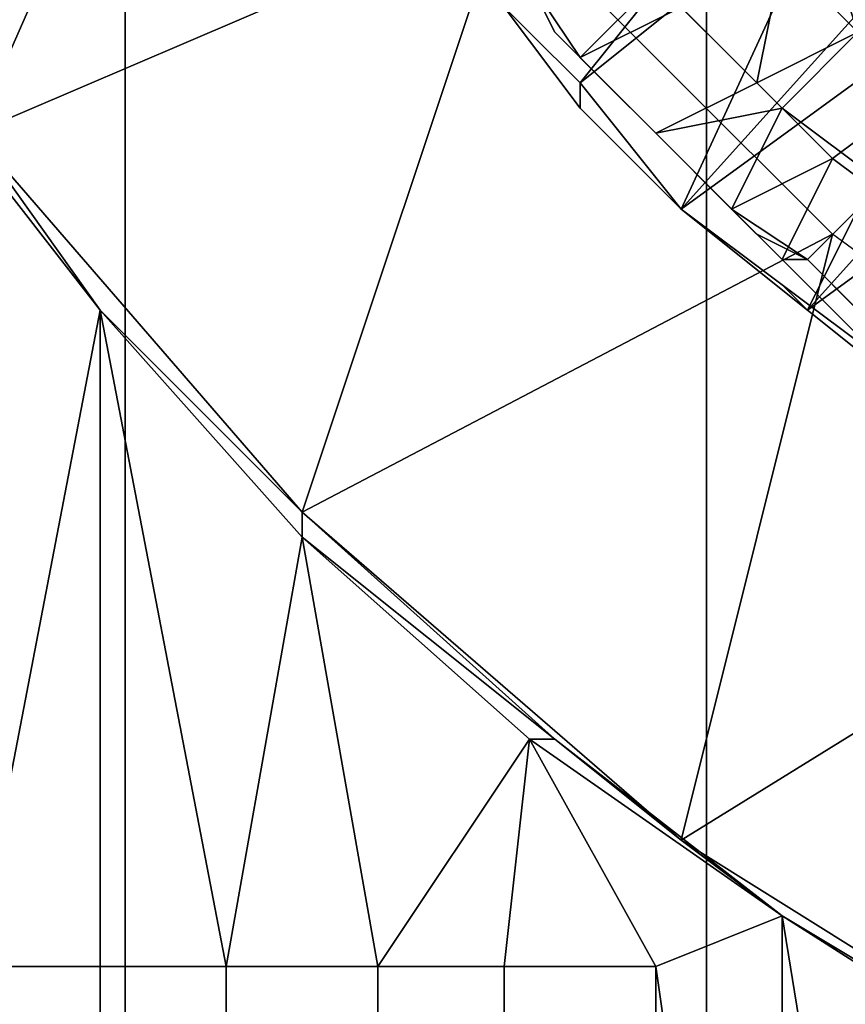
# Model space of a CAD drawing. Extents: x -0.078 to 0.025, y -0.148 to 0.119.
# Drawn here: x -0.01 to -0.007, y -0.018 to -0.014 of the extents above; entities that cross this region are included whole.
import ezdxf

# ---------------------------------------------------------------- set-up
doc = ezdxf.new("R2010")
doc.units = 0
doc.layers.add('CHROME2_1', color=7, linetype='CONTINUOUS')
doc.layers.add('CHROME_1', color=7, linetype='CONTINUOUS')

msp = doc.modelspace()

# ---------------------------------------------------------------- linework, layer by layer
at = {"layer": 'CHROME2_1'}
for points in [[(-0.0069, -0.013, -0.0074), (-0.0081, -0.0136, -0.0074), (-0.0077, -0.014, -0.0074)], [(-0.0067, -0.0132, -0.0074), (-0.0069, -0.013, -0.0074), (-0.0077, -0.014, -0.0074)], [(-0.0077, -0.0139, -0.0099), (-0.0079, -0.0136, -0.0099), (-0.0077, -0.0132, -0.0096), (-0.0074, -0.0136, -0.0096)], [(-0.0067, -0.0132, -0.0074), (-0.0077, -0.014, -0.0074), (-0.0073, -0.0145, -0.0074)], [(-0.0067, -0.0132, -0.0074), (-0.0073, -0.0145, -0.0074), (-0.0064, -0.0135, -0.0074)], [(-0.0069, -0.0135, -0.0174), (-0.0066, -0.0138, -0.0174), (-0.0068, -0.0132, -0.0174)], [(-0.0066, -0.0138, -0.0174), (-0.0059, -0.0135, -0.0174), (-0.0068, -0.0132, -0.0174)], [(-0.0079, -0.0136, -0.0169), (-0.0077, -0.0139, -0.0169), (-0.0073, -0.0137, -0.0171), (-0.0076, -0.0134, -0.0171)], [(-0.007, -0.014, -0.0096), (-0.0074, -0.0136, -0.0096), (-0.0069, -0.0135, -0.0094)], [(-0.0073, -0.0137, -0.0171), (-0.0069, -0.0141, -0.0171), (-0.0066, -0.0138, -0.0174), (-0.0069, -0.0135, -0.0174)], [(-0.0073, -0.0145, -0.0074), (-0.0062, -0.0137, -0.0074), (-0.0064, -0.0135, -0.0074)], [(-0.0066, -0.0138, -0.0094), (-0.007, -0.014, -0.0096), (-0.0069, -0.0135, -0.0094)], [(-0.008, -0.0137, -0.0056), (-0.0077, -0.0141, -0.0056), (-0.0077, -0.014, -0.0074), (-0.0081, -0.0136, -0.0074)], [(-0.0081, -0.0136, -0.0039), (-0.0077, -0.014, -0.0039), (-0.0077, -0.0141, -0.0056), (-0.008, -0.0137, -0.0056)], [(-0.0078, -0.0138, -0.0157), (-0.0079, -0.0136, -0.0157), (-0.0079, -0.0136, -0.0146), (-0.0078, -0.0138, -0.0146)], [(-0.0078, -0.0138, -0.0146), (-0.0079, -0.0136, -0.0146), (-0.0079, -0.0136, -0.0122), (-0.0078, -0.0138, -0.0122)], [(-0.0078, -0.0138, -0.0122), (-0.0079, -0.0136, -0.0122), (-0.0079, -0.0136, -0.0111), (-0.0078, -0.0138, -0.0111)], [(-0.0079, -0.0136, -0.0157), (-0.0078, -0.0138, -0.0157), (-0.0077, -0.0139, -0.0169), (-0.0079, -0.0136, -0.0169)], [(-0.0079, -0.0136, -0.0099), (-0.0077, -0.0139, -0.0099), (-0.0078, -0.0138, -0.0111), (-0.0079, -0.0136, -0.0111)], [(-0.0074, -0.0142, -0.0099), (-0.0077, -0.0139, -0.0099), (-0.0074, -0.0136, -0.0096), (-0.007, -0.014, -0.0096)], [(-0.0077, -0.0139, -0.0169), (-0.0074, -0.0142, -0.0169), (-0.0069, -0.0141, -0.0171), (-0.0073, -0.0137, -0.0171)], [(-0.0073, -0.0145, -0.0074), (-0.0068, -0.0149, -0.0074), (-0.0062, -0.0137, -0.0074)], [(-0.0062, -0.0137, -0.0074), (-0.0068, -0.0149, -0.0074), (-0.0059, -0.0139, -0.0074)], [(-0.0076, -0.014, -0.0157), (-0.0078, -0.0138, -0.0157), (-0.0078, -0.0138, -0.0146), (-0.0076, -0.014, -0.0146)], [(-0.0078, -0.0138, -0.0122), (-0.0076, -0.014, -0.0122), (-0.0076, -0.014, -0.0146), (-0.0078, -0.0138, -0.0146)], [(-0.0076, -0.014, -0.0122), (-0.0078, -0.0138, -0.0122), (-0.0078, -0.0138, -0.0111), (-0.0076, -0.014, -0.0111)], [(-0.0078, -0.0138, -0.0157), (-0.0076, -0.014, -0.0157), (-0.0077, -0.0139, -0.0169)], [(-0.0076, -0.014, -0.0111), (-0.0078, -0.0138, -0.0111), (-0.0077, -0.0139, -0.0099)], [(-0.0067, -0.0143, -0.0096), (-0.007, -0.014, -0.0096), (-0.0066, -0.0138, -0.0094), (-0.0063, -0.014, -0.0094)], [(-0.0069, -0.0141, -0.0171), (-0.0065, -0.0144, -0.0171), (-0.0063, -0.0141, -0.0174), (-0.0066, -0.0138, -0.0174)], [(-0.0076, -0.014, -0.0157), (-0.0074, -0.0142, -0.0157), (-0.0074, -0.0142, -0.0169), (-0.0077, -0.0139, -0.0169)], [(-0.0074, -0.0142, -0.0099), (-0.0076, -0.014, -0.0111), (-0.0077, -0.0139, -0.0099)], [(-0.0059, -0.0139, -0.0074), (-0.0068, -0.0149, -0.0074), (-0.0057, -0.0141, -0.0074)], [(-0.0077, -0.0141, -0.0056), (-0.0073, -0.0145, -0.0056), (-0.0073, -0.0145, -0.0074), (-0.0077, -0.014, -0.0074)], [(-0.0077, -0.014, -0.0039), (-0.0073, -0.0145, -0.0039), (-0.0073, -0.0145, -0.0056), (-0.0077, -0.0141, -0.0056)], [(-0.0074, -0.0142, -0.0157), (-0.0076, -0.014, -0.0157), (-0.0076, -0.014, -0.0146), (-0.0074, -0.0142, -0.0146)], [(-0.0074, -0.0142, -0.0146), (-0.0076, -0.014, -0.0146), (-0.0076, -0.014, -0.0122), (-0.0074, -0.0142, -0.0122)], [(-0.0074, -0.0142, -0.0122), (-0.0076, -0.014, -0.0122), (-0.0076, -0.014, -0.0111), (-0.0074, -0.0142, -0.0111)], [(-0.0074, -0.0142, -0.0111), (-0.0076, -0.014, -0.0111), (-0.0074, -0.0142, -0.0099)], [(-0.0071, -0.0145, -0.0099), (-0.0074, -0.0142, -0.0099), (-0.007, -0.014, -0.0096), (-0.0067, -0.0143, -0.0096)], [(-0.0063, -0.0146, -0.0096), (-0.0067, -0.0143, -0.0096), (-0.0063, -0.014, -0.0094), (-0.006, -0.0143, -0.0094)], [(-0.0071, -0.0145, -0.0169), (-0.0069, -0.0141, -0.0171), (-0.0074, -0.0142, -0.0169)], [(-0.0071, -0.0145, -0.0169), (-0.0068, -0.0147, -0.0169), (-0.0065, -0.0144, -0.0171), (-0.0069, -0.0141, -0.0171)], [(-0.0057, -0.0141, -0.0074), (-0.0068, -0.0149, -0.0074), (-0.0063, -0.0153, -0.0074)], [(-0.0072, -0.0144, -0.0157), (-0.0074, -0.0142, -0.0157), (-0.0074, -0.0142, -0.0146), (-0.0072, -0.0144, -0.0146)], [(-0.0074, -0.0142, -0.0122), (-0.0072, -0.0144, -0.0122), (-0.0072, -0.0144, -0.0146), (-0.0074, -0.0142, -0.0146)], [(-0.0072, -0.0144, -0.0122), (-0.0074, -0.0142, -0.0122), (-0.0074, -0.0142, -0.0111), (-0.0072, -0.0144, -0.0111)], [(-0.0074, -0.0142, -0.0157), (-0.0072, -0.0144, -0.0157), (-0.0071, -0.0145, -0.0169), (-0.0074, -0.0142, -0.0169)], [(-0.0074, -0.0142, -0.0099), (-0.0071, -0.0145, -0.0099), (-0.0072, -0.0144, -0.0111), (-0.0074, -0.0142, -0.0111)], [(-0.0067, -0.0143, -0.0096), (-0.0069, -0.0147, -0.0099), (-0.0071, -0.0145, -0.0099)], [(-0.0066, -0.015, -0.0099), (-0.0069, -0.0147, -0.0099), (-0.0067, -0.0143, -0.0096), (-0.0063, -0.0146, -0.0096)], [(-0.007, -0.0146, -0.0157), (-0.0072, -0.0144, -0.0157), (-0.0072, -0.0144, -0.0146), (-0.007, -0.0146, -0.0146)], [(-0.007, -0.0146, -0.0146), (-0.0072, -0.0144, -0.0146), (-0.0072, -0.0144, -0.0122), (-0.007, -0.0146, -0.0122)], [(-0.007, -0.0146, -0.0122), (-0.0072, -0.0144, -0.0122), (-0.0072, -0.0144, -0.0111), (-0.007, -0.0146, -0.0111)], [(-0.0072, -0.0144, -0.0157), (-0.007, -0.0146, -0.0157), (-0.0071, -0.0145, -0.0169)], [(-0.007, -0.0146, -0.0111), (-0.0072, -0.0144, -0.0111), (-0.0071, -0.0145, -0.0099)], [(-0.0068, -0.0147, -0.0169), (-0.0065, -0.015, -0.0169), (-0.0062, -0.0147, -0.0171), (-0.0065, -0.0144, -0.0171)], [(-0.0073, -0.0145, -0.0056), (-0.0069, -0.0148, -0.0056), (-0.0068, -0.0149, -0.0074), (-0.0073, -0.0145, -0.0074)], [(-0.0073, -0.0145, -0.0039), (-0.0068, -0.0149, -0.0039), (-0.0069, -0.0148, -0.0056), (-0.0073, -0.0145, -0.0056)], [(-0.007, -0.0146, -0.0157), (-0.0068, -0.0147, -0.0157), (-0.0068, -0.0147, -0.0169), (-0.0071, -0.0145, -0.0169)], [(-0.0069, -0.0147, -0.0099), (-0.007, -0.0146, -0.0111), (-0.0071, -0.0145, -0.0099)], [(-0.0068, -0.0147, -0.0157), (-0.007, -0.0146, -0.0157), (-0.007, -0.0146, -0.0146), (-0.0068, -0.0147, -0.0146)], [(-0.007, -0.0146, -0.0122), (-0.0068, -0.0147, -0.0122), (-0.0068, -0.0147, -0.0146), (-0.007, -0.0146, -0.0146)], [(-0.0068, -0.0147, -0.0122), (-0.007, -0.0146, -0.0122), (-0.007, -0.0146, -0.0111), (-0.0068, -0.0147, -0.0111)], [(-0.0068, -0.0147, -0.0111), (-0.007, -0.0146, -0.0111), (-0.0069, -0.0147, -0.0099)], [(-0.0069, -0.0147, -0.0099), (-0.0066, -0.015, -0.0099), (-0.0066, -0.0149, -0.0111), (-0.0068, -0.0147, -0.0111)], [(-0.0066, -0.0149, -0.0157), (-0.0068, -0.0147, -0.0157), (-0.0068, -0.0147, -0.0146), (-0.0066, -0.0149, -0.0146)], [(-0.0066, -0.0149, -0.0146), (-0.0068, -0.0147, -0.0146), (-0.0068, -0.0147, -0.0122), (-0.0066, -0.0149, -0.0122)], [(-0.0066, -0.0149, -0.0122), (-0.0068, -0.0147, -0.0122), (-0.0068, -0.0147, -0.0111), (-0.0066, -0.0149, -0.0111)], [(-0.0068, -0.0147, -0.0157), (-0.0066, -0.0149, -0.0157), (-0.0065, -0.015, -0.0169), (-0.0068, -0.0147, -0.0169)], [(-0.0069, -0.0148, -0.0056), (-0.0065, -0.0151, -0.0056), (-0.0063, -0.0153, -0.0074), (-0.0068, -0.0149, -0.0074)], [(-0.0068, -0.0149, -0.0039), (-0.0063, -0.0153, -0.0039), (-0.0065, -0.0151, -0.0056), (-0.0069, -0.0148, -0.0056)]]:
    msp.add_3dface(points, dxfattribs=at)
at = {"layer": 'CHROME_1'}
for points in [[(-0.0116, -0.0071, 0.0331), (-0.0095, -0.0071, 0.0342), (-0.0095, -0.021, 0.0342), (-0.0116, -0.021, 0.0331)], [(-0.0095, -0.0071, 0.0342), (-0.0072, -0.0071, 0.035), (-0.0072, -0.021, 0.035), (-0.0095, -0.021, 0.0342)], [(-0.0072, -0.0071, 0.035), (-0.0049, -0.0071, 0.0356), (-0.0049, -0.021, 0.0356), (-0.0072, -0.021, 0.035)], [(-0.0101, -0.0142, -0.0039), (-0.009, -0.0117, -0.0039), (-0.0111, -0.0126, -0.0039)], [(-0.0101, -0.0142, -0.0039), (-0.008, -0.0133, -0.0039), (-0.009, -0.0117, -0.0039)], [(-0.0088, -0.0157, -0.0039), (-0.008, -0.0133, -0.0039), (-0.0101, -0.0142, -0.0039)], [(-0.0088, -0.0157, -0.0039), (-0.0067, -0.0146, -0.0039), (-0.008, -0.0133, -0.0039)], [(-0.0096, -0.0149, -0.0099), (-0.0103, -0.014, -0.0096), (-0.0101, -0.0175, -0.0096)], [(-0.0103, -0.014, -0.0096), (-0.0096, -0.0149, -0.0099), (-0.0096, -0.0149, -0.0079)], [(-0.0103, -0.014, -0.0079), (-0.0096, -0.0149, -0.0079), (-0.0101, -0.0142, -0.0039)], [(-0.0096, -0.0149, -0.0079), (-0.0103, -0.014, -0.0079), (-0.0103, -0.014, -0.0096)], [(-0.0101, -0.0142, -0.0039), (-0.0096, -0.0149, -0.0079), (-0.0088, -0.0157, -0.0039)], [(-0.0073, -0.017, -0.0039), (-0.0067, -0.0146, -0.0039), (-0.0088, -0.0157, -0.0039)], [(-0.0067, -0.0146, -0.0039), (-0.0073, -0.017, -0.0039), (-0.0052, -0.0157, -0.0039)], [(-0.0096, -0.0175, -0.0099), (-0.0096, -0.0149, -0.0099), (-0.0101, -0.0175, -0.0096)], [(-0.0096, -0.0149, -0.0099), (-0.0096, -0.0175, -0.0099), (-0.0091, -0.0175, -0.0101)], [(-0.0096, -0.0149, -0.0099), (-0.0091, -0.0175, -0.0101), (-0.0088, -0.0158, -0.0102)], [(-0.0088, -0.0158, -0.0079), (-0.0096, -0.0149, -0.0099), (-0.0088, -0.0158, -0.0102)], [(-0.0088, -0.0158, -0.0079), (-0.0096, -0.0149, -0.0079), (-0.0096, -0.0149, -0.0099)], [(-0.0096, -0.0149, -0.0079), (-0.0088, -0.0158, -0.0079), (-0.0088, -0.0157, -0.0039)], [(-0.0088, -0.0158, -0.0079), (-0.0078, -0.0166, -0.0079), (-0.0088, -0.0157, -0.0039)], [(-0.0088, -0.0157, -0.0039), (-0.0078, -0.0166, -0.0079), (-0.0073, -0.017, -0.0039)], [(-0.0073, -0.017, -0.0039), (-0.0057, -0.018, -0.0039), (-0.0052, -0.0157, -0.0039)], [(-0.0091, -0.0175, -0.0101), (-0.0085, -0.0175, -0.0103), (-0.0088, -0.0158, -0.0102)], [(-0.0085, -0.0175, -0.0103), (-0.0079, -0.0166, -0.0106), (-0.0088, -0.0158, -0.0102)], [(-0.0079, -0.0166, -0.0106), (-0.0078, -0.0166, -0.0079), (-0.0088, -0.0158, -0.0102)], [(-0.0088, -0.0158, -0.0079), (-0.0088, -0.0158, -0.0102), (-0.0078, -0.0166, -0.0079)], [(-0.0079, -0.0166, -0.0106), (-0.0085, -0.0175, -0.0103), (-0.008, -0.0175, -0.0105)], [(-0.0074, -0.0175, -0.0107), (-0.0079, -0.0166, -0.0106), (-0.008, -0.0175, -0.0105)], [(-0.0069, -0.0173, -0.0109), (-0.0079, -0.0166, -0.0106), (-0.0074, -0.0175, -0.0107)], [(-0.0069, -0.0173, -0.0079), (-0.0079, -0.0166, -0.0106), (-0.0069, -0.0173, -0.0109)], [(-0.0069, -0.0173, -0.0079), (-0.0078, -0.0166, -0.0079), (-0.0079, -0.0166, -0.0106)], [(-0.0078, -0.0166, -0.0079), (-0.0069, -0.0173, -0.0079), (-0.0073, -0.017, -0.0039)], [(-0.0058, -0.018, -0.0079), (-0.0057, -0.018, -0.0039), (-0.0073, -0.017, -0.0039), (-0.0069, -0.0173, -0.0079)], [(-0.0069, -0.0173, -0.0109), (-0.0074, -0.0175, -0.0107), (-0.0069, -0.021, -0.0109)], [(-0.0069, -0.0173, -0.0109), (-0.0069, -0.021, -0.0109), (-0.0063, -0.021, -0.011)], [(-0.0063, -0.021, -0.011), (-0.0059, -0.0179, -0.0112), (-0.0069, -0.0173, -0.0109)], [(-0.0069, -0.0173, -0.0109), (-0.0059, -0.0179, -0.0112), (-0.0069, -0.0173, -0.0079)], [(-0.0058, -0.018, -0.0079), (-0.0069, -0.0173, -0.0079), (-0.0059, -0.0179, -0.0112)], [(-0.0096, -0.0175, -0.0099), (-0.0101, -0.0175, -0.0096), (-0.0101, -0.021, -0.0096), (-0.0096, -0.021, -0.0099)], [(-0.0091, -0.0175, -0.0101), (-0.0096, -0.0175, -0.0099), (-0.0096, -0.021, -0.0099), (-0.0091, -0.021, -0.0101)], [(-0.0085, -0.0175, -0.0103), (-0.0091, -0.0175, -0.0101), (-0.0091, -0.021, -0.0101), (-0.0085, -0.021, -0.0103)], [(-0.008, -0.0175, -0.0105), (-0.0085, -0.0175, -0.0103), (-0.0085, -0.021, -0.0103), (-0.008, -0.021, -0.0105)], [(-0.0074, -0.0175, -0.0107), (-0.008, -0.0175, -0.0105), (-0.008, -0.021, -0.0105), (-0.0074, -0.021, -0.0107)], [(-0.0074, -0.0175, -0.0107), (-0.0074, -0.021, -0.0107), (-0.0069, -0.021, -0.0109)]]:
    msp.add_3dface(points, dxfattribs=at)

doc.saveas('drawing.dxf')
